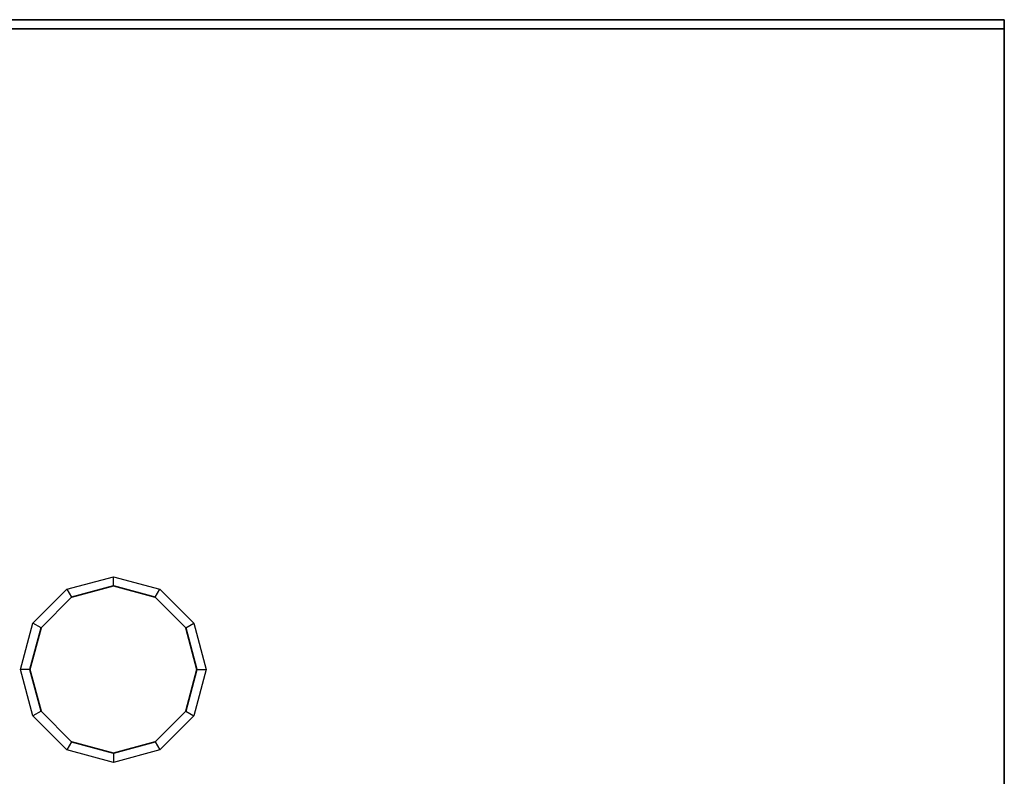
# Model space of a CAD drawing. Units: metres. Extents: x -1.98 to 0.02, y -0.75 to 0.
# Drawn here: x -0.53 to 0, y -0.41 to 0 of the extents above; entities that cross this region are included whole.
import ezdxf

# ---------------------------------------------------------------- set-up
doc = ezdxf.new("R2010")
doc.units = ezdxf.units.M
doc.linetypes.add('AUSGEZOGEN', pattern=[0])
doc.linetypes.add('STRICHLINIE_S4', pattern=[0.066, 0.05, -0.016])
doc.layers.add('Standard', color=7, linetype='AUSGEZOGEN', lineweight=13)

msp = doc.modelspace()

# ---------------------------------------------------------------- linework, layer by layer
at = {"layer": 'Standard', "color": 7, "linetype": 'AUSGEZOGEN', "lineweight": 35, "transparency": 33554687}
for p, q in [((-1.96, 0), (0, 0)), ((0, 0), (0, -0.005)), ((0, -0.005), (-1.96, -0.005)), ((0, -0.005), (0, -0.42586)), ((-0.48, -0.305), (-0.5025, -0.31103)), ((-0.4575, -0.31103), (-0.48, -0.305)), ((-0.5025, -0.31103), (-0.51897, -0.3275)), ((-0.44103, -0.3275), (-0.4575, -0.31103)), ((-0.51897, -0.3275), (-0.525, -0.35)), ((-0.435, -0.35), (-0.44103, -0.3275)), ((-0.525, -0.35), (-0.51897, -0.3725)), ((-0.44103, -0.3725), (-0.435, -0.35)), ((-0.51897, -0.3725), (-0.5025, -0.38897)), ((-0.4575, -0.38897), (-0.44103, -0.3725)), ((-0.5025, -0.38897), (-0.48, -0.395)), ((-0.48, -0.395), (-0.4575, -0.38897))]:
    msp.add_line(p, q, dxfattribs=at)
at = {"layer": 'Standard', "color": 7, "linetype": 'STRICHLINIE_S4', "lineweight": 25, "transparency": 33554687}
for p, q in [((-0.505, -0.3067), (-0.48, -0.3)), ((-0.48, -0.305), (-0.48, -0.3)), ((-0.48, -0.3), (-0.455, -0.3067)), ((-0.5233, -0.325), (-0.505, -0.3067)), ((-0.505, -0.3067), (-0.5025, -0.31103)), ((-0.4575, -0.31103), (-0.455, -0.3067)), ((-0.455, -0.3067), (-0.4367, -0.325)), ((-0.53, -0.35), (-0.5233, -0.325)), ((-0.51897, -0.3275), (-0.5233, -0.325)), ((-0.44103, -0.3275), (-0.4367, -0.325)), ((-0.4367, -0.325), (-0.43, -0.35)), ((-0.525, -0.35), (-0.53, -0.35)), ((-0.5233, -0.375), (-0.53, -0.35)), ((-0.43, -0.35), (-0.4367, -0.375)), ((-0.435, -0.35), (-0.43, -0.35)), ((-0.51897, -0.3725), (-0.5233, -0.375)), ((-0.505, -0.3933), (-0.5233, -0.375)), ((-0.4367, -0.375), (-0.455, -0.3933)), ((-0.44103, -0.3725), (-0.4367, -0.375)), ((-0.5025, -0.38897), (-0.505, -0.3933)), ((-0.4575, -0.38897), (-0.455, -0.3933)), ((-0.48, -0.4), (-0.505, -0.3933)), ((-0.455, -0.3933), (-0.48, -0.4)), ((-0.48, -0.395), (-0.48, -0.4))]:
    msp.add_line(p, q, dxfattribs=at)

doc.saveas('drawing.dxf')
